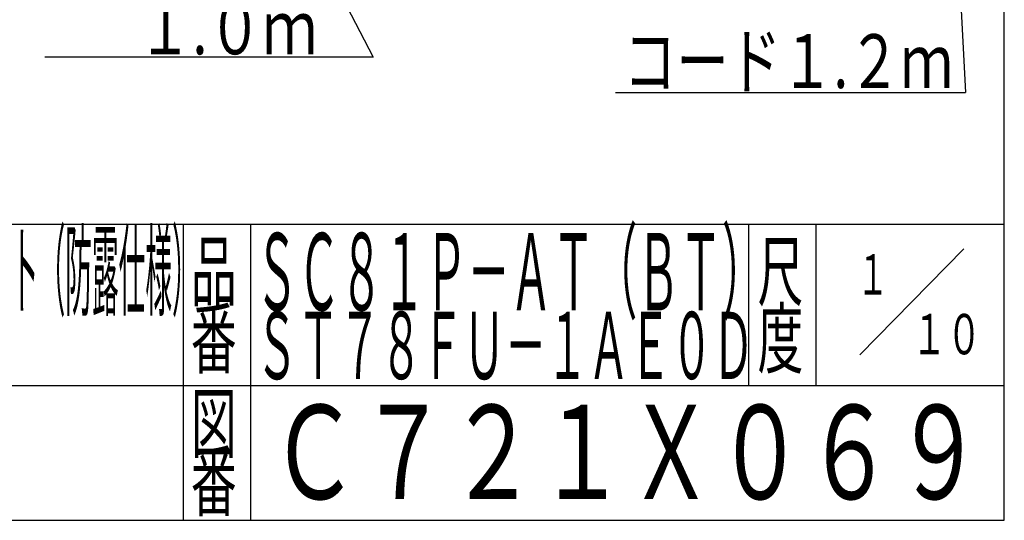
# Model space of a CAD drawing. Extents: x 0 to 2000, y 115 to 2915.
# Drawn here: x 1269 to 2000, y 115 to 487 of the extents above; entities that cross this region are included whole.
import ezdxf
from ezdxf.enums import TextEntityAlignment as Align

# ---------------------------------------------------------------- set-up
doc = ezdxf.new("R2010")
doc.units = 0
doc.header["$MEASUREMENT"] = 0
doc.layers.get('0').update_dxf_attribs({"linetype": 'CONTINUOUS'})
doc.layers.add('便座', color=7, linetype='CONTINUOUS')
doc.layers.add('枠', color=7, linetype='CONTINUOUS')
doc.styles.add('EXCADSTD', font='monotxt', dxfattribs={"bigfont": 'extfont'})
doc.styles.get("Standard").update_dxf_attribs({"font": 'monotxt', "bigfont": 'extfont'})
doc.dimstyles.get("Standard").update_dxf_attribs({"dimtxt": 0.18, "dimasz": 0.18, "dimexe": 0.18, "dimexo": 0.0625, "dimgap": 0.09, "dimtad": 0, "dimtih": 1, "dimtoh": 1, "dimdec": 4, "dimzin": 0, "dimtxsty": 'STANDARD', "dimcen": 0.09, "dimazin": 3, "dimtfac": 1, "dimtdec": 4, "dimtmove": 0, "dimatfit": 3, "dimtolj": 1, "dimtzin": 0})

# ---------------------------------------------------------------- blocks, each defined once
blk = doc.blocks.new('_EX_NORM')
at = {"color": 0, "linetype": 'CONTINUOUS'}
for q in [(-1, 0.166667), (-1, 0), (-1, -0.166667)]:
    blk.add_line((0, 0), q, dxfattribs=at)

msp = doc.modelspace()

# ---------------------------------------------------------------- linework, layer by layer
at = {"layer": '便座', "color": 6, "linetype": 'CONTINUOUS'}
for p, q in [((1531.293904, 459.234587), (1287.224591, 459.234587)), ((1711.224591, 433), (1971.224591, 433))]:
    msp.add_line(p, q, dxfattribs=at)
at = {"layer": '枠', "color": 7, "linetype": 'CONTINUOUS'}
for p, q in [((2000, 115), (2000, 2915)), ((180, 335), (2000, 335)), ((180, 115), (2000, 115))]:
    msp.add_line(p, q, dxfattribs=at)
at = {"layer": '枠', "color": 6, "linetype": 'CONTINUOUS'}
for p, q in [((1390, 335), (1390, 115)), ((1440, 335), (1440, 115)), ((1810, 335), (1810, 215)), ((1860, 335), (1860, 215)), ((1892.653809, 238.00293), (1969.993897, 316.699829)), ((2000, 215), (750, 215))]:
    msp.add_line(p, q, dxfattribs=at)

# ---------------------------------------------------------------- texts
at = {"layer": '便座', "color": 2, "linetype": 'CONTINUOUS', "style": 'EXCADSTD'}
for s, width, p, p2 in [('１.０ｍ', 0.73425, (1356.12377, 461.24069), (1489.62377, 461.24069)), ('コード１.２ｍ', 0.753459, (1717.357648, 436.192841), (1961.857647, 436.192841))]:
    msp.add_text(s, height=40, dxfattribs=dict(at, width=width)).set_placement(p, p2, align=Align.FIT)
at = {"layer": '枠', "color": 2, "linetype": 'CONTINUOUS', "style": 'EXCADSTD'}
for s, height, width, p, p2 in [('洋風タンク密結床上排水ネオボルテックス便器セット（防露仕様）', 55, 0.302909, (806.610718, 272.931519), (1401.610732, 272.931519)), ('ＳＣ８１Ｐ－ＡＴ（ＢＴ）', 57.5, 0.460174, (1443.795166, 270.931549), (1821.795161, 270.931549)), ('品', 42.5, 0.84, (1395.75, 278.75), (1429.75, 278.75)), ('尺', 42.5, 0.84, (1816.75, 278.75), (1850.75, 278.75)), ('１', 30, 0.826, (1890.537109, 282.722778), (1914.13711, 282.722778)), ('番', 42.5, 0.84, (1395.75, 228.75), (1429.75, 228.75)), ('ＳＴ７８ＦＵ－１ＡＥ０Ｄ', 50, 0.518, (1444.085693, 219.916992), (1814.085693, 219.916992)), ('度', 42.5, 0.84, (1816.75, 228.75), (1850.75, 228.75)), ('１０', 30, 0.791, (1931.279297, 238.348846), (1983.067198, 238.348846)), ('図', 42.5, 0.84, (1395.75, 165.75), (1429.75, 165.75)), ('番', 42.5, 0.84, (1395.75, 122.75), (1429.75, 122.75))]:
    msp.add_text(s, height=height, dxfattribs=dict(at, width=width)).set_placement(p, p2, align=Align.FIT)
at = {"layer": '枠', "color": 7, "linetype": 'CONTINUOUS', "style": 'EXCADSTD', "width": 0.795}
msp.add_text('Ｃ７２１Ｘ０６９', height=70, dxfattribs=at).set_placement((1454.25, 130.75), (1984.25, 130.75), align=Align.FIT)

# ---------------------------------------------------------------- leaders
at = {"layer": '便座', "color": 6, "linetype": 'CONTINUOUS'}
for points in [[(1382.980517, 743.983164), (1531.293904, 459.234587)], [(1876, 737), (1961.028105, 619.317605), (1971.224591, 433)]]:
    msp.add_leader(points, dimstyle='STANDARD', override={"dimasz": 35, "dimldrblk": '_EX_NORM'}, dxfattribs=at)

doc.saveas('drawing.dxf')
